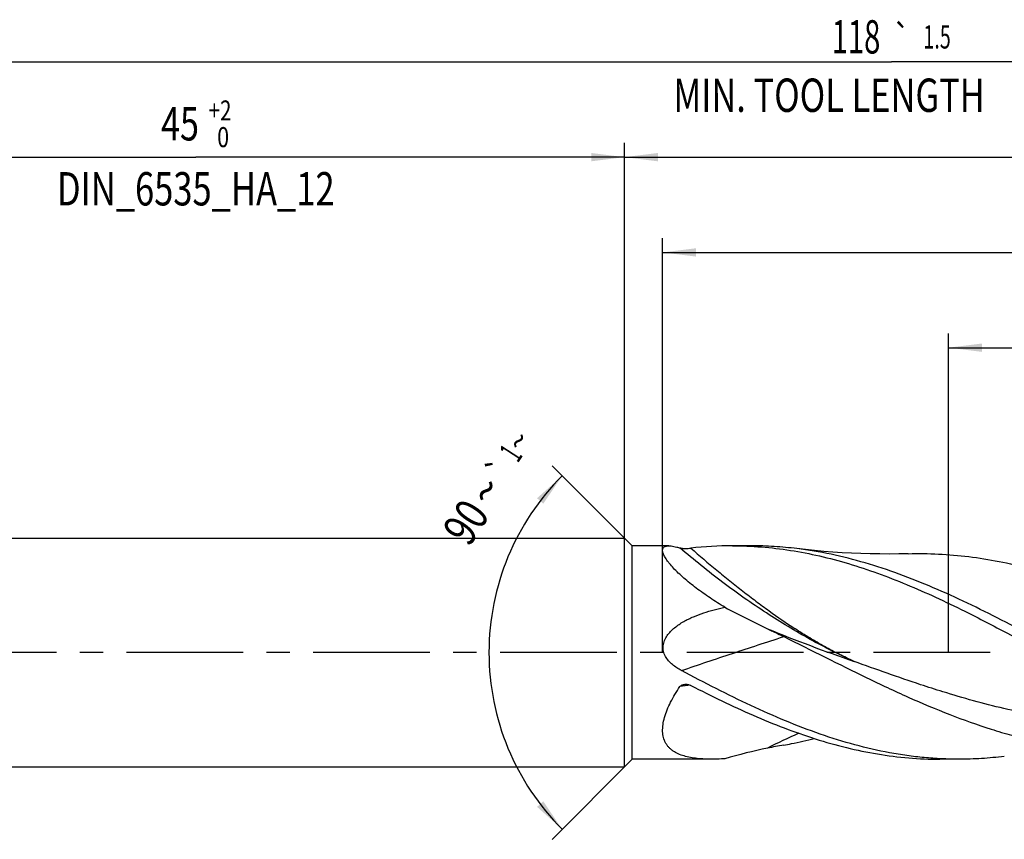
# Model space of a CAD drawing. Units: millimetres. Extents: x 0 to 594, y 0 to 420.
# Drawn here: x 243 to 346, y 185 to 271 of the extents above; entities that cross this region are included whole.
import ezdxf
from ezdxf.enums import TextEntityAlignment as Align

# ---------------------------------------------------------------- set-up
doc = ezdxf.new("R2010")
doc.units = ezdxf.units.MM
doc.header["$LTSCALE"] = 32.67
doc.linetypes.add('CENTER', pattern=[0.6, 0.375, -0.075, 0.075, -0.075])
doc.layers.get('0').update_dxf_attribs({"linetype": 'CONTINUOUS'})
for name, color, linetype in [('607925289-000_AXIS', 7, 'CONTINUOUS'), ('607925289-000_CL', 7, 'CONTINUOUS'), ('607925289-000_DIM', 7, 'CONTINUOUS')]:
    doc.layers.add(name, color=color, linetype=linetype)
doc.styles.get("Standard").update_dxf_attribs({"font": 'TXT.SHX', "width": 0.7})
doc.styles.add('TEXTSTYLE_2', font='gdt', dxfattribs={"width": 0.7})
doc.styles.add('TEXTSTYLE_3', font='TXT.SHX', dxfattribs={"width": 0.6})
doc.dimstyles.new('DIMSTYLE_1', dxfattribs={"dimtxt": 3.5, "dimasz": 3.5, "dimexe": 1.5, "dimexo": 0, "dimgap": 0.875, "dimtad": 1, "dimdec": 3, "dimlfac": 0.5, "dimdsep": 46, "dimtxsty": 'STANDARD', "dimblk": '_FILLED', "dimblk1": '_FILLED', "dimblk2": '_FILLED', "dimcen": 0.09, "dimclrt": 2, "dimadec": 3, "dimazin": 2, "dimtol": 1, "dimtp": 1.5, "dimtm": 1.5, "dimtfac": 1, "dimtdec": 3, "dimtofl": 0, "dimtmove": 0, "dimatfit": 3, "dimldrblk": '_FILLED', "dimfxl": 1, "dimtolj": 1, "dimarcsym": 0})
doc.dimstyles.new('DIMSTYLE_2', dxfattribs={"dimtxt": 3.5, "dimasz": 3.5, "dimexe": 1.5, "dimexo": 0, "dimgap": 0.875, "dimtad": 1, "dimdec": 3, "dimlfac": 0.5, "dimdsep": 46, "dimtxsty": 'STANDARD', "dimblk": '_FILLED', "dimblk1": '_FILLED', "dimblk2": '_FILLED', "dimcen": 0.09, "dimclrt": 2, "dimadec": 3, "dimazin": 2, "dimtp": 0.15, "dimtm": 0.15, "dimtfac": 1, "dimtdec": 3, "dimtofl": 0, "dimtmove": 0, "dimatfit": 3, "dimldrblk": '_FILLED', "dimfxl": 1, "dimtolj": 1, "dimarcsym": 0})
doc.dimstyles.new('DIMSTYLE_6', dxfattribs={"dimtxt": 3.5, "dimasz": 3.5, "dimexe": 1.5, "dimexo": 0, "dimgap": 0.875, "dimtad": 1, "dimdec": 3, "dimlfac": 0.5, "dimdsep": 46, "dimtxsty": 'STANDARD', "dimblk": '_FILLED', "dimblk1": '_FILLED', "dimblk2": '_FILLED', "dimcen": 0.09, "dimclrt": 2, "dimadec": 3, "dimazin": 2, "dimtol": 1, "dimtp": 2, "dimtfac": 0.6, "dimtdec": 3, "dimtofl": 0, "dimtmove": 0, "dimatfit": 3, "dimldrblk": '_FILLED', "dimfxl": 1, "dimtolj": 1, "dimarcsym": 0})
doc.dimstyles.new('DIMSTYLE_9', dxfattribs={"dimtxt": 3.5, "dimasz": 3.5, "dimexe": 1.5, "dimexo": 0, "dimgap": 3.5, "dimtad": 1, "dimdec": 3, "dimlfac": 0.5, "dimdsep": 46, "dimtxsty": 'STANDARD', "dimblk": '_FILLED', "dimblk1": '_FILLED', "dimblk2": '_FILLED', "dimcen": 0.09, "dimclrt": 2, "dimaunit": 1, "dimadec": 3, "dimazin": 2, "dimtol": 1, "dimtp": 1, "dimtm": 1, "dimtfac": 1, "dimtdec": 3, "dimtofl": 0, "dimtmove": 0, "dimatfit": 3, "dimldrblk": '_FILLED', "dimfxl": 1, "dimtolj": 1, "dimarcsym": 0})

# ---------------------------------------------------------------- blocks, each defined once
blk = doc.blocks.new('_FILLED')
at = {"color": 0, "linetype": 'BYBLOCK'}
blk.add_solid([(0, 0), (-1, 0.125), (-1, -0.125)], dxfattribs=at)
blk = doc.blocks.new('*D0')
at = {"layer": '607925289-000_DIM', "color": 3, "linetype": 'CONTINUOUS'}
for p, q in [((216.38, 204.45), (216.38, 267.95)), ((452.38, 204.45), (452.38, 267.95)), ((216.38, 266.45), (334.38, 266.45)), ((452.38, 266.45), (334.38, 266.45))]:
    blk.add_line(p, q, dxfattribs=at)
at = {"layer": '607925289-000_DIM', "color": 3, "linetype": 'CONTINUOUS', "xscale": 3.5, "yscale": 3.5, "zscale": 3.5, "rotation": 180}
blk.add_blockref('_FILLED', (216.38, 266.45), dxfattribs=at)
at = {"layer": '607925289-000_DIM', "color": 3, "linetype": 'CONTINUOUS', "xscale": 3.5, "yscale": 3.5, "zscale": 3.5}
blk.add_blockref('_FILLED', (452.38, 266.45), dxfattribs=at)
at = {"layer": '607925289-000_DIM', "color": 2, "linetype": 'CONTINUOUS'}
for s, height, width, p in [('118', 3.5, 0.642857, (330.67, 267.33)), ('1.5', 2.45, 0.619048, (339.18, 267.85)), ('MIN. TOOL LENGTH ', 3.5, 0.756303, (328.25, 261.2)), ('108.0', 3.5, 0.7, (356.88, 261.2))]:
    blk.add_text(s, height=height, dxfattribs=dict(at, width=width)).set_placement(p, align=Align.CENTER)
at = {"layer": '607925289-000_DIM', "color": 2, "linetype": 'CONTINUOUS', "style": 'TEXTSTYLE_2'}
blk.add_text('`', height=2.45, dxfattribs=at).set_placement((335.48, 267.85), align=Align.CENTER)
blk = doc.blocks.new('*D1')
at = {"layer": '607925289-000_DIM', "color": 3, "linetype": 'CONTINUOUS'}
for p, q in [((306.38, 204.45), (306.38, 257.95)), ((452.38, 204.45), (452.38, 257.95)), ((306.38, 256.45), (379.38, 256.45)), ((452.38, 256.45), (379.38, 256.45))]:
    blk.add_line(p, q, dxfattribs=at)
at = {"layer": '607925289-000_DIM', "color": 3, "linetype": 'CONTINUOUS', "xscale": 3.5, "yscale": 3.5, "zscale": 3.5, "rotation": 180}
blk.add_blockref('_FILLED', (306.38, 256.45), dxfattribs=at)
at = {"layer": '607925289-000_DIM', "color": 3, "linetype": 'CONTINUOUS', "xscale": 3.5, "yscale": 3.5, "zscale": 3.5}
blk.add_blockref('_FILLED', (452.38, 256.45), dxfattribs=at)
at = {"layer": '607925289-000_DIM', "color": 2, "linetype": 'CONTINUOUS', "insert": (379.38, 260.83), "char_height": 3.5, "width": 12.375, "attachment_point": 2, "line_spacing_factor": 0.9}
blk.add_mtext('(73)', dxfattribs=at)
blk = doc.blocks.new('*D5')
at = {"layer": '607925289-000_DIM', "color": 3, "linetype": 'CONTINUOUS'}
for p, q in [((216.38, 204.45), (216.38, 257.95)), ((306.38, 204.45), (306.38, 257.95)), ((216.38, 256.45), (261.38, 256.45)), ((306.38, 256.45), (261.38, 256.45))]:
    blk.add_line(p, q, dxfattribs=at)
at = {"layer": '607925289-000_DIM', "color": 3, "linetype": 'CONTINUOUS', "xscale": 3.5, "yscale": 3.5, "zscale": 3.5, "rotation": 180}
blk.add_blockref('_FILLED', (216.38, 256.45), dxfattribs=at)
at = {"layer": '607925289-000_DIM', "color": 3, "linetype": 'CONTINUOUS', "xscale": 3.5, "yscale": 3.5, "zscale": 3.5}
blk.add_blockref('_FILLED', (306.38, 256.45), dxfattribs=at)
at = {"layer": '607925289-000_DIM', "color": 2, "linetype": 'CONTINUOUS'}
for s, width, p in [('45', 0.75, (259.73, 258.2)), ('DIN_6535_HA_12', 0.758503, (261.38, 251.38))]:
    blk.add_text(s, height=3.5, dxfattribs=dict(at, width=width)).set_placement(p, align=Align.CENTER)
at = {"layer": '607925289-000_DIM', "color": 2, "linetype": 'CONTINUOUS', "style": 'TEXTSTYLE_3'}
for s, width, p in [('+2', 0.75, (263.93, 260.3)), (' 0', 0.785714, (264, 257.5))]:
    blk.add_text(s, height=2.1, dxfattribs=dict(at, width=width)).set_placement(p, align=Align.CENTER)
blk = doc.blocks.new('*D8')
at = {"layer": '607925289-000_DIM', "color": 3, "linetype": 'CONTINUOUS'}
for p, q in [((307.18, 215.65), (298.77, 224.06)), ((307.18, 193.25), (298.77, 184.84))]:
    blk.add_line(p, q, dxfattribs=at)
for start, end in [(135, 180), (180, 225)]:
    blk.add_arc((318.38, 204.45), 26.23, start, end, dxfattribs=at)
for points in [[(297.85, 220.07), (299.83, 223), (297.2, 220.65)], [(297.2, 188.25), (299.83, 185.9), (297.85, 188.83)]]:
    blk.add_solid(points, dxfattribs=at)
at = {"layer": '607925289-000_DIM', "color": 2, "linetype": 'CONTINUOUS', "style": 'TEXTSTYLE_2'}
for s, height, p in [('~', 2.45, (296.29, 225.99)), ('`', 2.45, (294.31, 222.94)), ('~', 3.5, (293.33, 220.47))]:
    blk.add_text(s, height=height, rotation=57.013, dxfattribs=at).set_placement(p, align=Align.CENTER)
at = {"layer": '607925289-000_DIM', "color": 2, "linetype": 'CONTINUOUS'}
for s, height, width, p in [('1', 2.45, 0.571429, (295.47, 224.72)), ('90', 3.5, 0.785714, (291.2, 217.19))]:
    blk.add_text(s, height=height, rotation=57.013, dxfattribs=dict(at, width=width)).set_placement(p, align=Align.CENTER)
blk = doc.blocks.new('*D9')
at = {"layer": '607925289-000_DIM', "color": 3, "linetype": 'CONTINUOUS'}
for p, q in [((340.38, 204.45), (340.38, 237.95)), ((452.38, 204.45), (452.38, 237.95)), ((340.38, 236.45), (396.38, 236.45)), ((452.38, 236.45), (396.38, 236.45))]:
    blk.add_line(p, q, dxfattribs=at)
at = {"layer": '607925289-000_DIM', "color": 3, "linetype": 'CONTINUOUS', "xscale": 3.5, "yscale": 3.5, "zscale": 3.5, "rotation": 180}
blk.add_blockref('_FILLED', (340.38, 236.45), dxfattribs=at)
at = {"layer": '607925289-000_DIM', "color": 3, "linetype": 'CONTINUOUS', "xscale": 3.5, "yscale": 3.5, "zscale": 3.5}
blk.add_blockref('_FILLED', (452.38, 236.45), dxfattribs=at)
at = {"layer": '607925289-000_DIM', "color": 2, "linetype": 'CONTINUOUS', "insert": (396.38, 240.83), "char_height": 3.5, "width": 56, "attachment_point": 2, "line_spacing_factor": 0.9}
blk.add_mtext('(56)\\PDRILLING DEPTH', dxfattribs=at)
blk = doc.blocks.new('*D11')
at = {"layer": '607925289-000_DIM', "color": 3, "linetype": 'CONTINUOUS'}
for p, q in [((310.38, 204.45), (310.38, 247.95)), ((452.38, 204.45), (452.38, 247.95)), ((310.38, 246.45), (381.38, 246.45)), ((452.38, 246.45), (381.38, 246.45))]:
    blk.add_line(p, q, dxfattribs=at)
at = {"layer": '607925289-000_DIM', "color": 3, "linetype": 'CONTINUOUS', "xscale": 3.5, "yscale": 3.5, "zscale": 3.5, "rotation": 180}
blk.add_blockref('_FILLED', (310.38, 246.45), dxfattribs=at)
at = {"layer": '607925289-000_DIM', "color": 3, "linetype": 'CONTINUOUS', "xscale": 3.5, "yscale": 3.5, "zscale": 3.5}
blk.add_blockref('_FILLED', (452.38, 246.45), dxfattribs=at)
at = {"layer": '607925289-000_DIM', "color": 2, "linetype": 'CONTINUOUS', "insert": (381.38, 250.83), "char_height": 3.5, "width": 11.625, "attachment_point": 2, "line_spacing_factor": 0.9}
blk.add_mtext('(71)', dxfattribs=at)

msp = doc.modelspace()

# ---------------------------------------------------------------- linework, layer by layer
at = {"layer": '607925289-000_AXIS', "color": 1, "linetype": 'CENTER'}
msp.add_line((462.3761, 204.4508), (213.3761, 204.4508), dxfattribs=at)
at = {"layer": '607925289-000_CL', "color": 7, "linetype": 'CONTINUOUS'}
for p, q in [((218.9761, 216.4508), (306.3761, 216.4508)), ((306.3761, 192.4508), (306.3761, 216.4508)), ((307.1761, 215.6508), (306.3761, 216.4508)), ((307.1761, 193.2508), (307.1761, 215.6508)), ((311.0301, 215.6508), (307.1761, 215.6508)), ((319.7088, 215.6508), (317.6997, 215.6508)), ((307.1761, 193.2508), (306.3761, 192.4508)), ((315.5583, 193.2508), (307.1761, 193.2508)), ((341.4754, 193.2508), (339.4663, 193.2508)), ((218.9761, 192.4508), (306.3761, 192.4508))]:
    msp.add_line(p, q, dxfattribs=at)
msp.add_lwpolyline([(336.1512, 214.8241), (335.1735, 214.8024), (334.1676, 214.7924), (333.167, 214.795), (332.1721, 214.81), (331.1829, 214.8373), (330.1998, 214.8768), (329.2232, 214.9284), (328.253, 214.9918), (327.2892, 215.0671), (326.332, 215.154), (325.3816, 215.2524), (324.4686, 215.3584)], dxfattribs=at)
for centre, radius, start, end in [((317.7111, 176.6069), 39.0439, 90.016749, 96.437633), ((366.9436, 302.8317), 106.1619, 241.884992, 244.57845), ((330.6249, 148.1917), 47.1381, 101.321624, 106.907926), ((336.6113, 118.0648), 77.854, 100.005676, 101.288879)]:
    msp.add_arc(centre, radius, start, end, dxfattribs=at)
at = {"layer": '607925289-000_CL', "color": 9, "linetype": 'CONTINUOUS'}
for centre, radius, start, end in [((386.4454, 365.9807), 171.8307, 247.746029, 250.985649), ((316.6102, 169.9346), 31.249, 96.060879, 98.133968), ((359.4823, 118.5187), 84.9256, 114.20784, 116.664233)]:
    msp.add_arc(centre, radius, start, end, dxfattribs=at)
at = {"layer": '607925289-000_CL', "color": 7, "linetype": 'CONTINUOUS'}
for points, knots in [([(316.9155, 209.1965), (316.3901, 209.513), (315.6173, 210.001), (314.622, 210.6848), (313.9111, 211.2032), (313.2368, 211.7284), (312.6073, 212.2559), (312.0322, 212.78), (311.523, 213.2923), (311.1525, 213.7136), (310.9016, 214.0378), (310.7446, 214.2623), (310.6137, 214.4747), (310.5103, 214.6732), (310.435, 214.8563), (310.3886, 215.0227), (310.3713, 215.1718), (310.3838, 215.3031), (310.427, 215.4154), (310.5005, 215.506), (310.6008, 215.5737), (310.7247, 215.6197), (310.8704, 215.6459), (310.9748, 215.6508), (311.0301, 215.6508)], [0, 0, 0, 0, 0.18498401, 0.27550889, 0.36414836, 0.45030185, 0.53318512, 0.61178976, 0.68486159, 0.7509259, 0.78084517, 0.80843373, 0.83353137, 0.856023, 0.8758637, 0.89311251, 0.90797877, 0.92088196, 0.9325017, 0.9437388, 0.95551931, 0.96856564, 0.98332027, 1, 1, 1, 1]), ([(311.0301, 215.6508), (311.1126, 215.6508), (311.2887, 215.6386), (311.5656, 215.5942), (311.8697, 215.5244), (312.0798, 215.4649), (312.1888, 215.4317)], [0, 0, 0, 0, 0.2091159, 0.44654896, 0.71082528, 1, 1, 1, 1]), ([(312.1888, 215.4317), (312.2047, 215.4269), (312.24, 215.4184), (312.3201, 215.4041), (312.4337, 215.391), (312.5793, 215.3811), (312.732, 215.3764), (312.8867, 215.3766), (313.0875, 215.3828), (313.2364, 215.3937), (313.3334, 215.4046)], [0, 0, 0, 0, 0.04332311, 0.09456644, 0.21233374, 0.34140609, 0.47548976, 0.61092577, 0.7451215, 1, 1, 1, 1]), ([(317.6997, 215.6508), (318.7162, 215.6508), (320.7564, 215.5698), (323.8117, 215.2086), (326.8652, 214.6158), (329.9162, 213.8048), (332.9645, 212.7936), (336.0104, 211.6043), (339.0542, 210.2627), (341.0688, 209.2924), (342.0778, 208.7912)], [0, 0, 0, 0, 0.11931886, 0.23936433, 0.36078904, 0.48410842, 0.609657, 0.73756706, 0.86776734, 1, 1, 1, 1]), ([(324.4686, 215.3584), (323.6778, 215.4551), (322.0932, 215.6016), (320.5025, 215.6508), (319.7088, 215.6508)], [0, 0, 0, 0, 0.50093578, 1, 1, 1, 1]), ([(353.1023, 204.0502), (351.9098, 204.6924), (349.5325, 205.9765), (345.9643, 207.859), (342.3945, 209.6421), (338.8219, 211.2737), (335.2456, 212.7056), (331.6645, 213.8952), (328.0788, 214.8061), (325.6692, 215.2115), (324.4686, 215.3584)], [0, 0, 0, 0, 0.13119115, 0.26169994, 0.39073091, 0.51763836, 0.64200037, 0.76367752, 0.88284685, 1, 1, 1, 1]), ([(336.1512, 214.8241), (337.2097, 214.8539), (339.3338, 214.8326), (342.5187, 214.5573), (345.7021, 214.0454), (348.8831, 213.3096), (352.0613, 212.3676), (355.237, 211.2418), (358.4105, 209.9588), (360.5118, 209.0245), (361.564, 208.541)], [0, 0, 0, 0, 0.12024298, 0.24092236, 0.36268391, 0.48605789, 0.61140792, 0.73890244, 0.8685076, 1, 1, 1, 1]), ([(310.6737, 204.0502), (310.6276, 204.135), (310.5458, 204.3106), (310.4618, 204.5887), (310.4218, 204.8765), (310.4283, 205.1668), (310.4796, 205.452), (310.601, 205.8172), (310.8368, 206.2386), (311.2063, 206.6801), (311.6315, 207.0662), (312.094, 207.4054), (312.5827, 207.7054), (313.0904, 207.9722), (313.7867, 208.29), (314.685, 208.6252), (315.7901, 208.9485), (316.5389, 209.1201), (316.9155, 209.1965)], [0, 0, 0, 0, 0.03147208, 0.0629459, 0.09440694, 0.125837, 0.15722195, 0.18855464, 0.25097998, 0.31330496, 0.37557579, 0.4378324, 0.50010382, 0.56240894, 0.62475997, 0.74959915, 0.87468255, 1, 1, 1, 1]), ([(342.0778, 208.7912), (343.5917, 208.0392), (346.6051, 206.4733), (349.592, 204.8586), (351.0932, 204.0502)], [0, 0, 0, 0, 0.4978411, 1, 1, 1, 1]), ([(321.371, 206.949), (321.5143, 206.8809), (322.0869, 206.608), (322.658, 206.3317), (323.0845, 206.1213)], [0, 0, 0, 0, 0.25016229, 1, 1, 1, 1]), ([(323.084, 206.1215), (325.9895, 204.6881), (330.3022, 202.4872), (336.1087, 199.7566), (340.4527, 197.9179), (344.1, 196.6131), (347.0202, 195.7483), (349.1984, 195.1987), (351.3773, 194.7505), (353.5566, 194.4087), (355.7363, 194.1771), (357.1915, 194.0979), (357.918, 194.0774)], [0, 0, 0, 0, 0.26144064, 0.39068514, 0.51770178, 0.64195899, 0.70302184, 0.76340893, 0.82318985, 0.88246306, 0.94135216, 1, 1, 1, 1]), ([(312.3579, 202.5565), (312.1901, 202.6456), (311.8615, 202.8375), (311.4004, 203.1748), (310.9881, 203.5714), (310.7646, 203.8833), (310.6737, 204.0502)], [0, 0, 0, 0, 0.24993545, 0.49988328, 0.74990511, 1, 1, 1, 1]), ([(341.4754, 193.2508), (340.8687, 193.2508), (339.6536, 193.2795), (337.8318, 193.4083), (336.0102, 193.6218), (333.5719, 194.0189), (330.5188, 194.7214), (326.876, 195.8579), (323.2382, 197.2556), (319.6046, 198.8711), (315.9742, 200.655), (313.5658, 201.915), (312.3579, 202.5565)], [0, 0, 0, 0, 0.0589253, 0.11798062, 0.17729114, 0.23697275, 0.35781753, 0.48115108, 0.6072519, 0.73605552, 0.86718321, 1, 1, 1, 1]), ([(315.5583, 193.2508), (315.2952, 193.2508), (314.7788, 193.2612), (314.0222, 193.3162), (313.3043, 193.4173), (312.6333, 193.5732), (312.0196, 193.7935), (311.5607, 194.0437), (311.2415, 194.2865), (311.029, 194.4887), (310.8431, 194.7136), (310.6858, 194.9615), (310.559, 195.232), (310.4642, 195.5243), (310.4021, 195.8371), (310.3731, 196.1687), (310.3769, 196.5172), (310.4257, 197.0126), (310.5681, 197.6612), (310.8443, 198.4534), (311.2152, 199.2619), (311.6665, 200.0739), (312.0082, 200.6047), (312.1888, 200.8692)], [0, 0, 0, 0, 0.06711495, 0.13167154, 0.19333929, 0.25183611, 0.30703689, 0.35916671, 0.38434696, 0.40914541, 0.43379819, 0.45858581, 0.48381305, 0.50978118, 0.5367588, 0.56495826, 0.5945226, 0.62552353, 0.69177238, 0.76326983, 0.83911494, 0.91832246, 1, 1, 1, 1]), ([(312.1888, 200.8692), (312.2138, 200.9057), (312.2695, 200.9622), (312.3639, 201.0227), (312.4883, 201.0779), (312.5887, 201.1013), (312.6562, 201.1104)], [0, 0, 0, 0, 0.24573548, 0.43287131, 0.6213716, 1, 1, 1, 1]), ([(312.6562, 201.1104), (312.7138, 201.1182), (312.8306, 201.1244), (313.0047, 201.1078), (313.1743, 201.0668), (313.282, 201.0227), (313.3334, 200.9964)], [0, 0, 0, 0, 0.25062325, 0.50121092, 0.75120565, 1, 1, 1, 1]), ([(313.3334, 200.9964), (314.4157, 200.4417), (316.5756, 199.3624), (319.8369, 197.8577), (323.1007, 196.5141), (326.3676, 195.3647), (329.638, 194.4384), (332.9118, 193.759), (336.1881, 193.3439), (338.3765, 193.2508), (339.4663, 193.2508)], [0, 0, 0, 0, 0.13255502, 0.26314777, 0.39139431, 0.51712582, 0.64041732, 0.76159426, 0.88121129, 1, 1, 1, 1]), ([(323.084, 194.7346), (323.3533, 194.7823), (324.4343, 194.9835), (325.5083, 195.2221), (326.3103, 195.4204)], [0, 0, 0, 0, 0.24870781, 1, 1, 1, 1]), ([(316.9155, 193.2922), (316.8006, 193.2856), (316.3486, 193.2625), (315.8959, 193.2508), (315.5583, 193.2508)], [0, 0, 0, 0, 0.25430832, 1, 1, 1, 1]), ([(346.2352, 193.5431), (345.4445, 193.4464), (343.8598, 193.3), (342.2691, 193.2508), (341.4754, 193.2508)], [0, 0, 0, 0, 0.50093578, 1, 1, 1, 1])]:
    msp.add_open_spline(points, degree=3, knots=knots, dxfattribs=at)
at = {"layer": '607925289-000_CL', "color": 9, "linetype": 'CONTINUOUS'}
for points, knots in [([(330.4621, 203.5256), (328.9016, 204.2287), (325.7672, 205.8079), (321.166, 208.5854), (316.5983, 211.7998), (313.6478, 214.1793), (312.1888, 215.4317)], [0, 0, 0, 0, 0.2346919, 0.48065107, 0.73634963, 1, 1, 1, 1]), ([(313.3334, 215.4046), (314.2302, 214.6172), (315.5881, 213.4623), (317.4233, 211.9708), (318.7947, 210.8888), (320.1645, 209.8403), (321.9716, 208.5032), (323.3449, 207.547), (324.2708, 206.9432)], [0, 0, 0, 0, 0.25871809, 0.38637041, 0.51266946, 0.63740711, 0.76034929, 1, 1, 1, 1]), ([(330.4621, 203.5256), (329.9398, 203.764), (328.8948, 204.2641), (327.343, 205.0802), (325.796, 205.9722), (324.7789, 206.6119), (324.2708, 206.9432)], [0, 0, 0, 0, 0.24333669, 0.49087546, 0.74293777, 1, 1, 1, 1]), ([(312.3579, 202.5564), (314.1349, 203.1694), (317.7075, 204.3669), (321.2896, 205.5354), (323.0846, 206.1212)], [0, 0, 0, 0, 0.49888492, 1, 1, 1, 1]), ([(339.7877, 200.3279), (339.0082, 200.5691), (335.8785, 201.5725), (332.783, 202.6789), (330.4621, 203.5256)], [0, 0, 0, 0, 0.24827054, 1, 1, 1, 1]), ([(365.431, 197.0176), (364.3646, 196.9272), (362.2281, 196.8047), (359.0177, 196.8028), (355.8074, 196.9829), (352.598, 197.3407), (349.3897, 197.8675), (346.183, 198.5504), (342.9777, 199.3731), (340.8513, 199.9988), (339.7877, 200.3279)], [0, 0, 0, 0, 0.12336931, 0.24653877, 0.36989984, 0.49382418, 0.61862572, 0.74453021, 0.87165487, 1, 1, 1, 1])]:
    msp.add_open_spline(points, degree=3, knots=knots, dxfattribs=at)

# ---------------------------------------------------------------- dimensions: what is measured, and where the dimension line sits
at = {"layer": '607925289-000_DIM', "color": 3, "linetype": 'CONTINUOUS'}
for base, p1, p2, text, dimstyle, picture, middle in [((452.3761, 266.4508), (216.3761, 204.4508), (452.3761, 204.4508), '<>\\PMIN. TOOL LENGTH 108.0[.1]', 'DIMSTYLE_1', '*D0', (334.3761, 266.4508)), ((306.3761, 256.4508), (216.3761, 204.4508), (306.3761, 204.4508), '<>\\PDIN_6535_HA_12:FID_2525', 'DIMSTYLE_6', '*D5', (261.3761, 256.4508)), ((452.3761, 246.4508), (310.3761, 204.4508), (452.3761, 204.4508), '(<>)', 'DIMSTYLE_2', '*D11', (381.3761, 246.4508)), ((452.3761, 236.4508), (340.3761, 204.4508), (452.3761, 204.4508), '(<>)\\PDRILLING DEPTH', 'DIMSTYLE_2', '*D9', (396.3761, 236.4508))]:
    dim = msp.add_linear_dim(base=base, p1=p1, p2=p2, text=text, dimstyle=dimstyle, dxfattribs=at)
    dim.commit()
    dim.dimension.update_dxf_attribs({"geometry": picture, "text_midpoint": middle, "dimtype": 160})
dim = msp.add_linear_dim(base=(306.3761, 256.4508), p1=(452.3761, 204.4508), p2=(306.3761, 204.4508), angle=180, text='(<>)', dimstyle='DIMSTYLE_2', dxfattribs=at)
dim.commit()
dim.dimension.update_dxf_attribs({"geometry": '*D1', "text_midpoint": (379.3761, 256.4508), "dimtype": 160})
dim = msp.add_angular_dim_2l(base=(292.14798, 204.45076), line1=((307.36158, 215.4653), (307.17612, 215.65076)), line2=((307.36158, 193.43622), (307.17612, 193.25076)), dimstyle='DIMSTYLE_9', dxfattribs=at)
dim.commit()
dim.dimension.update_dxf_attribs({"geometry": '*D8', "text_midpoint": (296.26836, 218.56325), "dimtype": 162})

doc.saveas('drawing.dxf')
